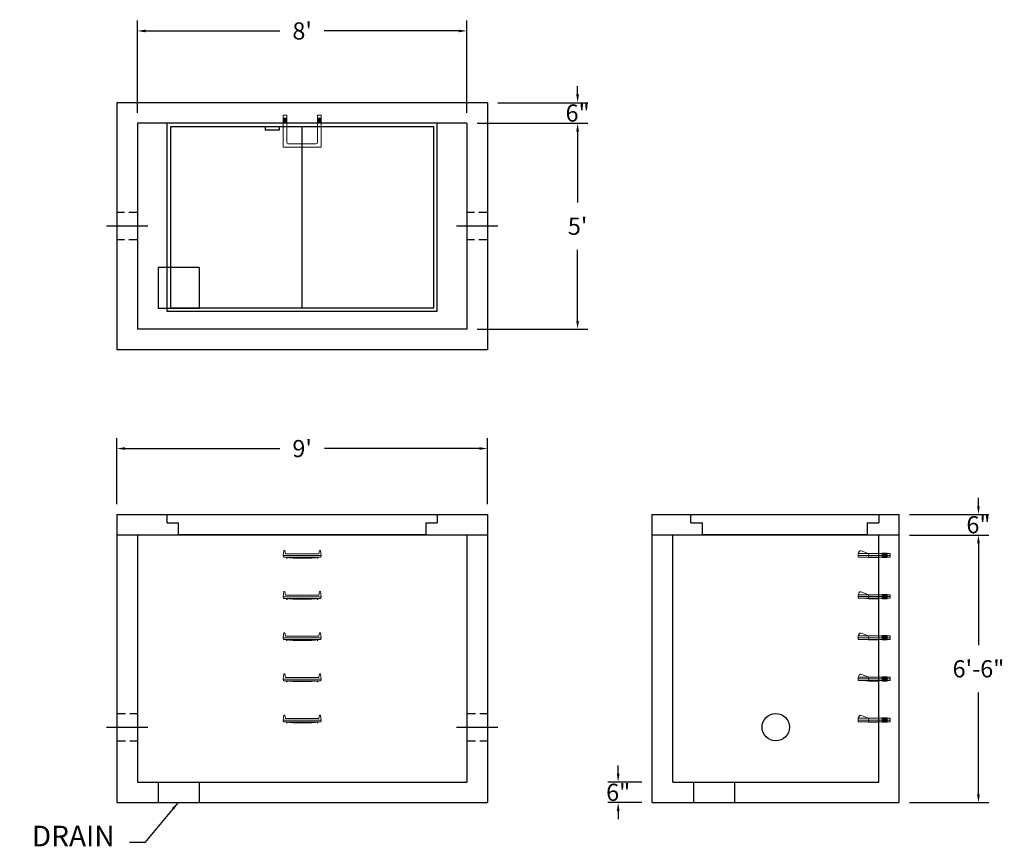
# Model space of a CAD drawing. Units: inches. Extents: x 18 to 305, y 3 to 244.
import ezdxf

# ---------------------------------------------------------------- set-up
doc = ezdxf.new("R2010")
doc.units = ezdxf.units.IN
doc.header["$MEASUREMENT"] = 0
doc.linetypes.add('CENTER', pattern=[2, 1.25, -0.25, 0.25, -0.25])
doc.linetypes.add('HIDDEN', pattern=[0.375, 0.25, -0.125])
for name, color, linetype in [('center', 5, 'CENTER'), ('HATCH', 72, 'Continuous'), ('hidden', 1, 'Continuous')]:
    doc.layers.add(name, color=color, linetype=linetype)
doc.layers.add('DIMENSION', color=7, linetype='Continuous', lineweight=0)
doc.styles.add('SURESPEC', font='times.ttf', dxfattribs={"height": 5})
doc.dimstyles.new('SURESPEC', dxfattribs={"dimscale": 48, "dimtxt": 5, "dimasz": 0.05, "dimexe": 0.0625, "dimexo": 0.0625, "dimgap": 0.09, "dimtad": 0, "dimtih": 1, "dimtoh": 1, "dimdec": 4, "dimzin": 0, "dimdsep": 46, "dimlunit": 4, "dimtxsty": 'SURESPEC', "dimcen": 0.09375, "dimadec": 0, "dimazin": 0, "dimtfac": 1, "dimtdec": 4, "dimtofl": 0, "dimtmove": 0, "dimatfit": 3, "dimfxl": 0, "dimtolj": 1, "dimtzin": 0, "dimarcsym": 0})

# ---------------------------------------------------------------- blocks, each defined once
blk = doc.blocks.new('*D6')
at = {"layer": 'Defpoints', "color": 0}
for p in [(274.52, 100.21), (297.59, 100.21), (274.52, 94.21)]:
    blk.add_point(p, dxfattribs=at)
at = {"layer": 'DIMENSION', "color": 0, "lineweight": -2}
for p, q in [((297.59, 102.61), (297.59, 105.01)), ((277.52, 100.21), (300.59, 100.21)), ((277.52, 94.21), (300.59, 94.21)), ((297.59, 91.81), (297.59, 89.41))]:
    blk.add_line(p, q, dxfattribs=at)
at = {"layer": 'DIMENSION', "color": 0}
for points in [[(297.19, 102.61), (297.99, 102.61), (297.59, 100.21)], [(297.19, 91.81), (297.99, 91.81), (297.59, 94.21)]]:
    blk.add_solid(points, dxfattribs=at)
at = {"layer": 'DIMENSION', "color": 0, "insert": (297.59, 97.21), "char_height": 5, "attachment_point": 5, "style": 'SURESPEC'}
blk.add_mtext('\\A1;6"', dxfattribs=at)
blk = doc.blocks.new('*D7')
at = {"layer": 'Defpoints', "color": 0}
for p in [(274.52, 94.21), (297.59, 94.21), (274.52, 16.21)]:
    blk.add_point(p, dxfattribs=at)
at = {"layer": 'DIMENSION', "color": 0, "lineweight": -2}
for p, q in [((277.52, 94.21), (300.59, 94.21)), ((297.59, 91.81), (297.59, 62.08)), ((297.59, 18.61), (297.59, 48.35)), ((277.52, 16.21), (300.59, 16.21))]:
    blk.add_line(p, q, dxfattribs=at)
at = {"layer": 'DIMENSION', "color": 0}
for points in [[(297.19, 91.81), (297.99, 91.81), (297.59, 94.21)], [(297.19, 18.61), (297.99, 18.61), (297.59, 16.21)]]:
    blk.add_solid(points, dxfattribs=at)
at = {"layer": 'DIMENSION', "color": 0, "insert": (297.59, 55.21), "char_height": 5, "attachment_point": 5, "style": 'SURESPEC'}
blk.add_mtext('\\A1;6\'-6"', dxfattribs=at)
blk = doc.blocks.new('*D9')
at = {"layer": 'Defpoints', "color": 0}
for p in [(154.52, 119.41), (46.52, 100.21), (154.52, 100.21)]:
    blk.add_point(p, dxfattribs=at)
at = {"layer": 'DIMENSION', "color": 0, "lineweight": -2}
for p, q in [((46.52, 103.21), (46.52, 122.41)), ((154.52, 103.21), (154.52, 122.41)), ((48.92, 119.41), (93.99, 119.41)), ((152.12, 119.41), (107.05, 119.41))]:
    blk.add_line(p, q, dxfattribs=at)
at = {"layer": 'DIMENSION', "color": 0}
for points in [[(48.92, 119.81), (48.92, 119.01), (46.52, 119.41)], [(152.12, 119.81), (152.12, 119.01), (154.52, 119.41)]]:
    blk.add_solid(points, dxfattribs=at)
at = {"layer": 'DIMENSION', "color": 0, "insert": (100.52, 119.41), "char_height": 5, "attachment_point": 5, "style": 'SURESPEC'}
blk.add_mtext("\\A1;9'", dxfattribs=at)
blk = doc.blocks.new('*D10')
at = {"layer": 'Defpoints', "color": 0}
for p in [(148.52, 214.21), (180.79, 214.21), (148.52, 154.21)]:
    blk.add_point(p, dxfattribs=at)
at = {"layer": 'DIMENSION', "color": 0, "lineweight": -2}
for p, q in [((151.52, 214.21), (183.79, 214.21)), ((180.79, 211.81), (180.79, 191.08)), ((180.79, 156.61), (180.79, 177.35)), ((151.52, 154.21), (183.79, 154.21))]:
    blk.add_line(p, q, dxfattribs=at)
at = {"layer": 'DIMENSION', "color": 0}
for points in [[(180.39, 211.81), (181.19, 211.81), (180.79, 214.21)], [(180.39, 156.61), (181.19, 156.61), (180.79, 154.21)]]:
    blk.add_solid(points, dxfattribs=at)
at = {"layer": 'DIMENSION', "color": 0, "insert": (180.79, 184.21), "char_height": 5, "attachment_point": 5, "style": 'SURESPEC'}
blk.add_mtext("\\A1;5'", dxfattribs=at)
blk = doc.blocks.new('*D11')
at = {"layer": 'Defpoints', "color": 0}
for p in [(148.52, 241.13), (52.52, 214.21), (148.52, 214.21)]:
    blk.add_point(p, dxfattribs=at)
at = {"layer": 'DIMENSION', "color": 0, "lineweight": -2}
for p, q in [((52.52, 217.21), (52.52, 244.13)), ((148.52, 217.21), (148.52, 244.13)), ((54.92, 241.13), (94.07, 241.13)), ((146.12, 241.13), (106.97, 241.13))]:
    blk.add_line(p, q, dxfattribs=at)
at = {"layer": 'DIMENSION', "color": 0}
for points in [[(54.92, 241.53), (54.92, 240.73), (52.52, 241.13)], [(146.12, 241.53), (146.12, 240.73), (148.52, 241.13)]]:
    blk.add_solid(points, dxfattribs=at)
at = {"layer": 'DIMENSION', "color": 0, "insert": (100.52, 241.13), "char_height": 5, "attachment_point": 5, "style": 'SURESPEC'}
blk.add_mtext("\\A1;8'", dxfattribs=at)
blk = doc.blocks.new('MANHOLE STEP-10-SIDE VIEW')
at = {"layer": 'DIMENSION'}
for p, q in [((-3.38, 1), (-3.38, 0)), ((-3.38, 1), (6, 1)), ((-3.38, 0.5), (6, 0.5)), ((-3.38, 0), (6, 0)), ((-2.5, 1.12), (-1, 1.12)), ((-2.5, 1.12), (-2.5, -0.13)), ((-2.25, 1.12), (-2.25, -0.13)), ((-2, 1.12), (-2, -0.13)), ((-1.75, 1.12), (-1.75, -0.13)), ((-1.5, 1.12), (-1.5, -0.13)), ((-1.25, 1.12), (-1.25, -0.13)), ((-1, 1.12), (-1, -0.13)), ((0, 1), (0, -0.13)), ((3, 1), (2.83, 0.51)), ((2.83, 0.51), (3, 0)), ((3, 1), (5.1, 1.83)), ((3, -0.13), (4.5, 0)), ((6, 1), (5.74, 1.57)), ((6, 0), (6, 1)), ((-2.5, -0.13), (-1, -0.13)), ((0, -0.13), (3, -0.13))]:
    blk.add_line(p, q, dxfattribs=at)
blk.add_arc((5.29, 1.36), 0.5, 24.5278, 111.4613, dxfattribs=at)
blk = doc.blocks.new('MANHOLE STEP-10-FRONT VIEW')
at = {"layer": 'DIMENSION'}
for p, q in [((-5.5, -0.5), (-5.34, 1)), ((-5.01, 1), (-5.34, 1)), ((-5.01, 1), (-4.83, 0)), ((0, 0), (-4.83, 0)), ((0, 0), (4.83, 0)), ((5.01, 1), (4.83, 0)), ((5.01, 1), (5.34, 1)), ((5.5, -0.5), (5.34, 1)), ((-5.5, -0.5), (-5.41, -1)), ((0, -0.5), (-5.5, -0.5)), ((0, -1), (-5.41, -1)), ((-4.59, -1), (-4.59, -1.28)), ((-4.59, -1.28), (-4.39, -1.28)), ((-4.39, -1.28), (-4.39, -1)), ((-3.91, -1), (-3.91, -1.15)), ((-3.91, -1.15), (-2.76, -1.24)), ((-2.76, -1.24), (0, -1.24)), ((0, -0.5), (5.5, -0.5)), ((0, -1), (5.41, -1)), ((2.76, -1.24), (0, -1.24)), ((3.91, -1.15), (2.76, -1.24)), ((3.91, -1), (3.91, -1.15)), ((4.39, -1.28), (4.39, -1)), ((4.59, -1.28), (4.39, -1.28)), ((4.59, -1), (4.59, -1.28)), ((5.5, -0.5), (5.41, -1))]:
    blk.add_line(p, q, dxfattribs=at)
blk = doc.blocks.new('MANHOLE STEP-10-TOP VIEW')
at = {"layer": 'DIMENSION'}
for p, q in [((0, 11), (0, 10)), ((0, 11), (9.375, 11)), ((0, 10), (7.875, 10)), ((0.875, 11), (0.875, 10)), ((1.125, 11), (1.125, 10)), ((1.375, 11), (1.375, 10)), ((1.625, 11), (1.625, 10)), ((1.875, 11), (1.875, 10)), ((2.125, 11), (2.125, 10)), ((2.375, 11), (2.375, 10)), ((3.375, 11), (3.375, 10)), ((8.375, 9.5), (8.375, 1.5)), ((9.375, 11), (9.375, 0)), ((0, 1), (0, 0)), ((0, 1), (7.875, 1)), ((0, 0), (9.375, 0)), ((0.875, 1), (0.875, 0)), ((1.125, 1), (1.125, 0)), ((1.375, 1), (1.375, 0)), ((1.625, 1), (1.625, 0)), ((1.875, 1), (1.875, 0)), ((2.125, 1), (2.125, 0)), ((2.375, 1), (2.375, 0)), ((3.375, 1), (3.375, 0))]:
    blk.add_line(p, q, dxfattribs=at)
for centre, start, end in [((7.875, 9.5), 0, 90), ((7.875, 1.5), 270, 0)]:
    blk.add_arc(centre, 0.5, start, end, dxfattribs=at)
blk = doc.blocks.new('*D16')
at = {"layer": 'Defpoints', "color": 0}
for p in [(192.61, 22.21), (202.52, 22.21), (202.52, 16.21)]:
    blk.add_point(p, dxfattribs=at)
at = {"layer": 'DIMENSION', "color": 0, "lineweight": -2}
for p, q in [((192.61, 24.61), (192.61, 27.01)), ((199.52, 22.21), (189.61, 22.21)), ((199.52, 16.21), (189.61, 16.21)), ((192.61, 13.81), (192.61, 11.41))]:
    blk.add_line(p, q, dxfattribs=at)
at = {"layer": 'DIMENSION', "color": 0}
for points in [[(192.21, 24.61), (193.01, 24.61), (192.61, 22.21)], [(192.21, 13.81), (193.01, 13.81), (192.61, 16.21)]]:
    blk.add_solid(points, dxfattribs=at)
at = {"layer": 'DIMENSION', "color": 0, "insert": (192.61, 19.21), "char_height": 5, "attachment_point": 5, "style": 'SURESPEC'}
blk.add_mtext('\\A1;6"', dxfattribs=at)
blk = doc.blocks.new('*D17')
at = {"layer": 'Defpoints', "color": 0}
for p in [(154.52, 220.21), (180.79, 220.21), (148.52, 214.21)]:
    blk.add_point(p, dxfattribs=at)
at = {"layer": 'DIMENSION', "color": 0, "lineweight": -2}
for p, q in [((180.79, 222.61), (180.79, 225.01)), ((157.52, 220.21), (183.79, 220.21)), ((151.52, 214.21), (183.79, 214.21)), ((180.79, 211.81), (180.79, 209.41))]:
    blk.add_line(p, q, dxfattribs=at)
at = {"layer": 'DIMENSION', "color": 0}
for points in [[(180.39, 222.61), (181.19, 222.61), (180.79, 220.21)], [(180.39, 211.81), (181.19, 211.81), (180.79, 214.21)]]:
    blk.add_solid(points, dxfattribs=at)
at = {"layer": 'DIMENSION', "color": 0, "insert": (180.79, 217.21), "char_height": 5, "attachment_point": 5, "style": 'SURESPEC'}
blk.add_mtext('\\A1;6"', dxfattribs=at)
blk = doc.blocks.new('72x48 top view')
at = {"layer": 'HATCH'}
for p, q in [((39.38, 0), (-39.38, 0)), ((-39.38, 0), (-39.38, -54.75)), ((-38.38, -1), (-38.38, -53.75)), ((38.37, -1), (-38.38, -1)), ((-10.74, -1), (-10.74, -2)), ((-6.74, -2), (-10.74, -2)), ((-6.74, -1), (-6.74, -2)), ((0, -53.75), (0, -1)), ((38.37, -53.75), (38.37, -1)), ((39.38, -54.75), (39.38, 0)), ((-38.38, -53.75), (38.37, -53.75)), ((-39.38, -54.75), (39.38, -54.75))]:
    blk.add_line(p, q, dxfattribs=at)
blk = doc.blocks.new('48x48 side view')
at = {"layer": 'HATCH'}
for p, q in [((-27.375, 0), (27.375, 0)), ((-27.375, -2.5), (-27.375, 0)), ((27.375, 0), (27.375, -2.5)), ((-27.375, -2.5), (-24, -2.5)), ((-24, -6), (-24, -2.5)), ((24, -2.5), (24, -6)), ((24, -2.5), (27.375, -2.5)), ((24, -6), (-24, -6))]:
    blk.add_line(p, q, dxfattribs=at)

msp = doc.modelspace()

# ---------------------------------------------------------------- linework, layer by layer
for p, q in [((154.52269, 220.21488), (46.52269, 220.21488)), ((46.52269, 220.21488), (46.52269, 148.21488)), ((154.52269, 220.21488), (154.52269, 148.21488)), ((148.52269, 214.21488), (52.52269, 214.21488)), ((52.52269, 214.21488), (52.52269, 154.21488)), ((148.52269, 214.21488), (148.52269, 154.21488)), ((70.52269, 172.21488), (58.52269, 172.21488)), ((58.52269, 172.21488), (58.52269, 160.21488)), ((70.52269, 172.21488), (70.52269, 160.21488)), ((70.52269, 160.21488), (58.52269, 160.21488)), ((148.52269, 154.21488), (52.52269, 154.21488)), ((154.52269, 148.21488), (46.52269, 148.21488)), ((46.52269, 100.21488), (154.52269, 100.21488)), ((46.52269, 100.21488), (46.52269, 16.21488)), ((154.52269, 100.21488), (154.52269, 16.21488)), ((202.52269, 100.21488), (274.52269, 100.21488)), ((202.52269, 16.21488), (202.52269, 100.21488)), ((274.52269, 16.21488), (274.52269, 100.21488)), ((46.52269, 94.21488), (154.52269, 94.21488)), ((52.52269, 94.21488), (52.52269, 22.21488)), ((148.52269, 94.21488), (148.52269, 22.21488)), ((202.52269, 94.21488), (274.52269, 94.21488)), ((208.52269, 22.21488), (208.52269, 94.21488)), ((268.52269, 22.21488), (268.52269, 94.21488)), ((52.52269, 22.21488), (148.52269, 22.21488)), ((58.52269, 22.21488), (58.52269, 16.21488)), ((70.52269, 22.21488), (70.52269, 16.21488)), ((208.52269, 22.21488), (268.52269, 22.21488)), ((214.52269, 22.21488), (214.52269, 16.21488)), ((226.52269, 22.21488), (226.52269, 16.21488)), ((46.52269, 16.21488), (154.52269, 16.21488)), ((202.52269, 16.21488), (274.52269, 16.21488))]:
    msp.add_line(p, q)
msp.add_circle((238.52269, 38.21488), 4)
at = {"layer": 'center', "linetype": 'CENTER', "ltscale": 10}
for p, q in [((55.52269, 184.21488), (43.52269, 184.21488)), ((157.52269, 184.21488), (145.52269, 184.21488)), ((43.52269, 38.21488), (55.52269, 38.21488)), ((145.52269, 38.21488), (157.52269, 38.21488))]:
    msp.add_line(p, q, dxfattribs=at)
at = {"layer": 'HATCH'}
for p, q in [((61.14769, 97.71488), (61.14769, 100.21488)), ((61.14769, 100.21488), (139.89769, 100.21488)), ((61.14769, 97.71488), (64.52269, 97.71488)), ((64.52269, 94.21488), (64.52269, 97.71488)), ((136.52269, 97.71488), (139.89769, 97.71488)), ((136.52269, 97.71488), (136.52269, 94.21488)), ((139.89769, 100.21488), (139.89769, 97.71488)), ((136.52269, 94.21488), (64.52269, 94.21488))]:
    msp.add_line(p, q, dxfattribs=at)
at = {"layer": 'hidden', "linetype": 'HIDDEN', "ltscale": 10}
for p, q in [((52.52269, 188.21488), (46.52269, 188.21488)), ((154.52269, 188.21488), (148.52269, 188.21488)), ((52.52269, 180.21488), (46.52269, 180.21488)), ((154.52269, 180.21488), (148.52269, 180.21488)), ((46.52269, 42.21488), (52.52269, 42.21488)), ((148.52269, 42.21488), (154.52269, 42.21488)), ((46.52269, 34.21488), (52.52269, 34.21488)), ((148.52269, 34.21488), (154.52269, 34.21488))]:
    msp.add_line(p, q, dxfattribs=at)

# ---------------------------------------------------------------- block references
at = {"rotation": 270}
msp.add_blockref('MANHOLE STEP-10-TOP VIEW', (95.02269, 216.58988), dxfattribs=at)
for name, p in [('72x48 top view', (100.52269, 214.21488)), ('48x48 side view', (241.14769, 100.21488)), ('MANHOLE STEP-10-FRONT VIEW', (100.52269, 88.71488)), ('MANHOLE STEP-10-FRONT VIEW', (100.52269, 76.71488)), ('MANHOLE STEP-10-FRONT VIEW', (100.52269, 64.71488)), ('MANHOLE STEP-10-FRONT VIEW', (100.52269, 52.71488)), ('MANHOLE STEP-10-FRONT VIEW', (100.52269, 40.71488))]:
    msp.add_blockref(name, p)
at = {"xscale": -1}
for p in [(268.52269, 87.77738), (268.52269, 75.77738), (268.52269, 63.77738), (268.52269, 51.77738), (268.52269, 39.77738)]:
    msp.add_blockref('MANHOLE STEP-10-SIDE VIEW', p, dxfattribs=at)

# ---------------------------------------------------------------- texts
at = {"layer": 'DIMENSION', "insert": (45.8814, 1.5974), "char_height": 6, "attachment_point": 9, "style": 'SURESPEC'}
msp.add_mtext('DRAIN', dxfattribs=at)

# ---------------------------------------------------------------- dimensions: what is measured, and where the dimension line sits
at = {"layer": 'DIMENSION'}
for base, p1, p2, picture, middle in [((148.52269, 241.12679), (52.52269, 214.21488), (148.52269, 214.21488), '*D11', (100.52269, 241.12679)), ((154.52269, 119.41262), (46.52269, 100.21488), (154.52269, 100.21488), '*D9', (100.52269, 119.41262))]:
    dim = msp.add_linear_dim(base=base, p1=p1, p2=p2, dimstyle='SURESPEC', dxfattribs=at)
    dim.commit()
    dim.dimension.update_dxf_attribs({"geometry": picture, "text_midpoint": middle})
for base, p1, p2, picture, middle in [((180.78792, 220.21488), (148.52269, 214.21488), (154.52269, 220.21488), '*D17', (180.78792, 217.21488)), ((297.58894, 100.21488), (274.52269, 94.21488), (274.52269, 100.21488), '*D6', (297.58894, 97.21488)), ((297.58894, 94.21488), (274.52269, 16.21488), (274.52269, 94.21488), '*D7', (297.58894, 55.21488)), ((192.60915, 22.21488), (202.52269, 16.21488), (202.52269, 22.21488), '*D16', (192.60915, 19.21488))]:
    dim = msp.add_linear_dim(base=base, p1=p1, p2=p2, angle=90, dimstyle='SURESPEC', dxfattribs=at)
    dim.commit()
    dim.dimension.update_dxf_attribs({"geometry": picture, "text_midpoint": middle, "dimtype": 160})
dim = msp.add_linear_dim(base=(180.78792, 214.21488), p1=(148.52269, 154.21488), p2=(148.52269, 214.21488), angle=90, dimstyle='SURESPEC', dxfattribs=at)
dim.commit()
dim.dimension.update_dxf_attribs({"geometry": '*D10', "text_midpoint": (180.78792, 184.21488)})

# ---------------------------------------------------------------- leaders
at = {"layer": 'DIMENSION', "annotation_type": 0, "has_hookline": 1, "hookline_direction": 1, "text_width": 27.6597}
msp.add_leader([(64.39521, 16.21154), (54.64979, 4.5974), (50.2014, 4.5974)], dimstyle='SURESPEC', override={"dimgap": 0.09, "dimtad": 0}, dxfattribs=at)

doc.saveas('drawing.dxf')
